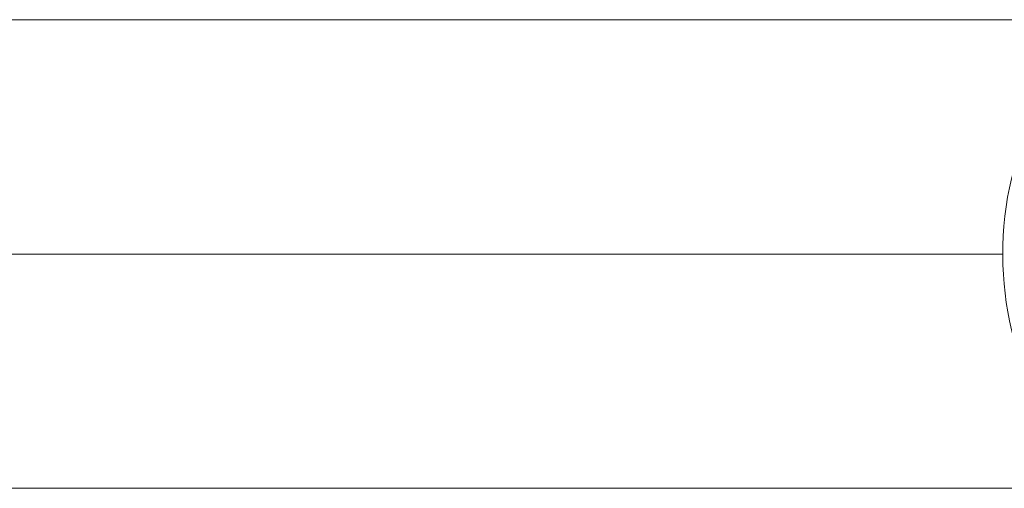
# Model space of a CAD drawing. Units: millimetres. Extents: x -7114 to 14197, y -1183 to 5316.
# Drawn here: x -1479 to -1118, y 2412 to 2584 of the extents above; entities that cross this region are included whole.
import ezdxf

# ---------------------------------------------------------------- set-up
doc = ezdxf.new("R2010")
doc.units = ezdxf.units.MM
doc.layers.add('ERGO', color=3, linetype='Continuous', lineweight=15)
doc.layers.add('OŚ', color=40, linetype='Continuous', lineweight=15)

# ---------------------------------------------------------------- blocks, each defined once
blk = doc.blocks.new('ERGO LUX-L-3 2')
at = {"layer": 'ERGO'}
for p, q in [((-1419.85, 86), (-1887.09, 86)), ((-2009.77, 0), (-1471.66, 0)), ((-1471.66, 0), (-2009.77, 0)), ((-1424.55, -86), (-1888.4, -86))]:
    blk.add_line(p, q, dxfattribs=at)
for centre, major_axis, start_param, end_param in [((-1410.15, 0), (0, 87), 0.169408, 2.735545), ((-1717.63, 0), (0, 2.39), 1.570482, 1.571111), ((-1717.63, 0), (0, -2.39), 1.570482, 1.571111), ((-1717.2, 0), (0, 3), 4.712139, 4.712639), ((-1689.35, 0), (0, 2.39), 1.570482, 1.571111), ((-1689.35, 0), (0, -2.39), 1.570482, 1.571111), ((-1688.91, 0), (0, 3), 4.712139, 4.712639)]:
    blk.add_ellipse(centre, major_axis=major_axis, ratio=0.707107, start_param=start_param, end_param=end_param, dxfattribs=at)
for points in [[(-1708.9, 0), (-1708.9, 0), (-1708.9, 0), (-1708.9, 0), (-1708.9, 0), (-1708.9, 0)], [(-1680.61, 0), (-1680.61, 0), (-1680.61, 0), (-1680.61, 0), (-1680.61, 0), (-1680.61, 0)]]:
    blk.add_open_spline(points, degree=3, knots=[0.5273495318, 0.5273495318, 0.5273495318, 0.5273495318, 0.5274245781, 0.5274245781, 0.5274996244, 0.5274996244, 0.5274996244, 0.5274996244], dxfattribs=at)

msp = doc.modelspace()

# ---------------------------------------------------------------- block references
at = {"layer": 'OŚ'}
msp.add_blockref('ERGO LUX-L-3 2', (353.55, 2498.49), dxfattribs=at)

doc.saveas('drawing.dxf')
